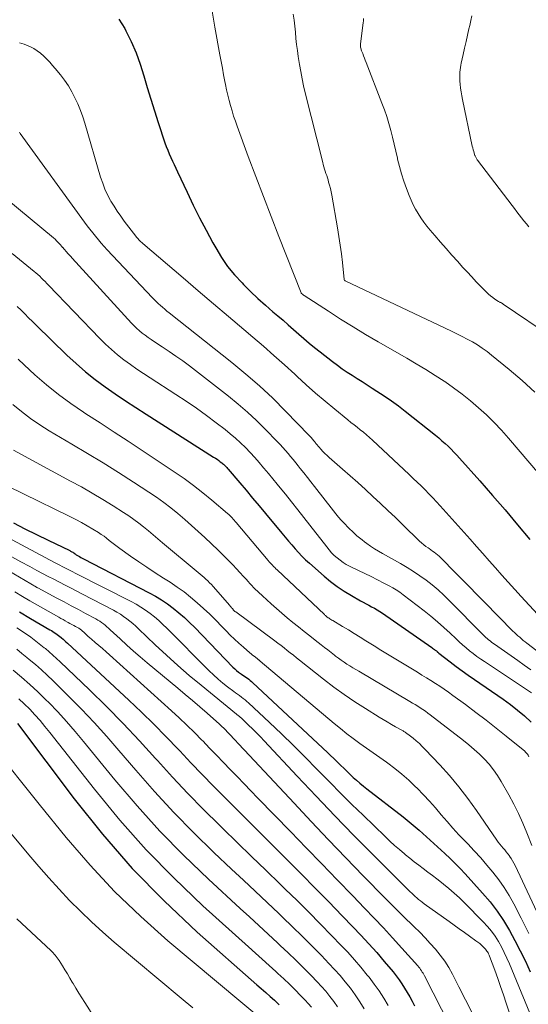
# Model space of a CAD drawing. Units: feet. Extents: x 1945000 to 1950030, y 555000 to 560002.
# Drawn here: x 1947270 to 1947358, y 556234 to 556405 of the extents above; entities that cross this region are included whole.
import ezdxf

# ---------------------------------------------------------------- set-up
doc = ezdxf.new("R2010")
doc.units = ezdxf.units.FT
doc.header["$LTSCALE"] = 100
doc.header["$MEASUREMENT"] = 0
doc.layers.add('CONTOUR INDEX', color=32, linetype='Continuous', lineweight=25)
doc.layers.add('CONTOUR INTERMEDIATE', color=40, linetype='Continuous', lineweight=15)

msp = doc.modelspace()

# ---------------------------------------------------------------- linework, layer by layer
at = {"layer": 'CONTOUR INDEX', "flags": 128}
for points, elevation in [([(1947286.8, 556404.71), (1947287.84, 556403.09), (1947288.04, 556402.71), (1947288.95, 556400.82), (1947289.79, 556398.89), (1947290.5, 556396.92), (1947291.13, 556394.92), (1947291.71, 556392.89), (1947292.32, 556390.87), (1947292.95, 556388.87), (1947293.6, 556386.86), (1947294.79, 556383.3), (1947295.02, 556382.66), (1947295.26, 556382.03), (1947295.53, 556381.4), (1947295.82, 556380.78), (1947296.11, 556380.17), (1947296.4, 556379.56), (1947296.69, 556378.94), (1947296.98, 556378.32), (1947298.63, 556374.77), (1947299.68, 556372.56), (1947300.76, 556370.38), (1947301.89, 556368.21), (1947303.05, 556366.06), (1947303.56, 556365.14), (1947304.56, 556363.51), (1947305.63, 556361.95), (1947306.83, 556360.49), (1947308.12, 556359.09), (1947308.36, 556358.85), (1947309.61, 556357.63), (1947310.87, 556356.43), (1947312.16, 556355.27), (1947313.47, 556354.12), (1947314.3, 556353.42), (1947315.21, 556352.64), (1947316.12, 556351.85), (1947317.02, 556351.06), (1947317.92, 556350.26), (1947318.83, 556349.47), (1947319.75, 556348.7), (1947320.68, 556347.94), (1947321.62, 556347.19), (1947323.79, 556345.49), (1947324.61, 556344.87), (1947325.44, 556344.26), (1947326.3, 556343.69), (1947327.16, 556343.13), (1947328.03, 556342.58), (1947328.9, 556342.03), (1947329.77, 556341.48), (1947330.64, 556340.93), (1947331.45, 556340.41), (1947332.71, 556339.58), (1947333.95, 556338.72), (1947335.16, 556337.83), (1947336.35, 556336.91), (1947341.6, 556332.75), (1947342.15, 556332.29), (1947342.7, 556331.82), (1947343.24, 556331.34), (1947343.77, 556330.85), (1947344.28, 556330.34), (1947344.78, 556329.83), (1947345.28, 556329.31), (1947345.76, 556328.77), (1947349.23, 556324.87), (1947351.44, 556322.37), (1947353.62, 556319.85), (1947355.77, 556317.3), (1947357.9, 556314.74)], 920), ([(1947269.22, 556355.01), (1947269.89, 556354.37), (1947270.55, 556353.73), (1947271.2, 556353.08), (1947271.86, 556352.44), (1947272.52, 556351.8), (1947277.83, 556346.61), (1947279.4, 556345.15), (1947281.01, 556343.74), (1947282.69, 556342.42), (1947284.42, 556341.15), (1947286.19, 556339.94), (1947287.96, 556338.73), (1947289.76, 556337.56), (1947291.56, 556336.39), (1947303.2, 556328.99), (1947303.5, 556328.8), (1947303.79, 556328.6), (1947304.08, 556328.39), (1947304.36, 556328.18), (1947304.61, 556327.99), (1947304.76, 556327.87), (1947304.91, 556327.74), (1947305.06, 556327.61), (1947305.2, 556327.47), (1947305.34, 556327.33), (1947305.47, 556327.19), (1947305.6, 556327.04), (1947305.73, 556326.89), (1947307.72, 556324.56), (1947308.84, 556323.24), (1947309.95, 556321.91), (1947311.06, 556320.58), (1947312.17, 556319.25), (1947315.02, 556315.81), (1947315.58, 556315.13), (1947316.15, 556314.46), (1947316.72, 556313.79), (1947317.29, 556313.12), (1947317.88, 556312.47), (1947318.49, 556311.83), (1947319.12, 556311.22), (1947319.77, 556310.62), (1947322.3, 556308.38), (1947323.42, 556307.45), (1947324.58, 556306.58), (1947325.78, 556305.78), (1947327.03, 556305.03), (1947328.61, 556304.15), (1947329.09, 556303.89), (1947329.58, 556303.62), (1947330.06, 556303.36), (1947330.54, 556303.1), (1947331.02, 556302.84), (1947331.49, 556302.56), (1947331.96, 556302.27), (1947332.41, 556301.97), (1947340.93, 556296.07), (1947341.09, 556295.96), (1947341.25, 556295.85), (1947341.4, 556295.73), (1947341.55, 556295.61), (1947341.74, 556295.46), (1947341.79, 556295.42), (1947341.85, 556295.37), (1947341.9, 556295.33), (1947341.95, 556295.28), (1947342.01, 556295.24), (1947342.06, 556295.19), (1947342.12, 556295.15), (1947342.18, 556295.1), (1947344.12, 556293.59), (1947345.15, 556292.79), (1947346.2, 556292.02), (1947347.26, 556291.26), (1947348.33, 556290.51), (1947353.31, 556287.11), (1947354.58, 556286.2), (1947355.8, 556285.24), (1947356.98, 556284.22), (1947358.11, 556283.15)], 940), ([(1947268.56, 556317.6), (1947270.55, 556316.6), (1947272.55, 556315.61), (1947274.56, 556314.63), (1947278.3, 556312.81), (1947278.43, 556312.74), (1947278.57, 556312.67), (1947278.7, 556312.6), (1947278.82, 556312.52), (1947278.95, 556312.45), (1947279.01, 556312.41), (1947279.07, 556312.37), (1947279.13, 556312.32), (1947279.19, 556312.28), (1947279.25, 556312.23), (1947279.31, 556312.19), (1947279.37, 556312.15), (1947279.43, 556312.11), (1947279.77, 556311.91), (1947280, 556311.78), (1947280.23, 556311.64), (1947280.47, 556311.52), (1947280.7, 556311.39), (1947292.04, 556305.53), (1947293.14, 556304.93), (1947294.2, 556304.29), (1947295.23, 556303.59), (1947296.23, 556302.85), (1947297.2, 556302.06), (1947298.14, 556301.24), (1947299.05, 556300.39), (1947299.93, 556299.51), (1947306.55, 556292.67), (1947306.85, 556292.37), (1947307.17, 556292.09), (1947307.49, 556291.82), (1947307.83, 556291.57), (1947308.02, 556291.44), (1947308.28, 556291.26), (1947308.53, 556291.08), (1947308.79, 556290.91), (1947309.04, 556290.73), (1947309.29, 556290.56), (1947309.54, 556290.37), (1947309.77, 556290.17), (1947310.01, 556289.97), (1947322.88, 556277.93), (1947323.44, 556277.4), (1947324, 556276.86), (1947324.56, 556276.32), (1947325.11, 556275.77), (1947325.22, 556275.66), (1947325.72, 556275.17), (1947326.22, 556274.68), (1947326.73, 556274.2), (1947327.24, 556273.72), (1947327.35, 556273.61), (1947327.93, 556273.1), (1947328.52, 556272.59), (1947329.12, 556272.09), (1947329.73, 556271.61), (1947335.98, 556266.77), (1947336.33, 556266.49), (1947336.69, 556266.21), (1947337.04, 556265.92), (1947337.39, 556265.63), (1947337.74, 556265.34), (1947338.09, 556265.05), (1947338.43, 556264.75), (1947338.76, 556264.45), (1947343.21, 556260.43), (1947344.12, 556259.58), (1947345.01, 556258.71), (1947345.88, 556257.82), (1947346.74, 556256.9), (1947349.73, 556253.59), (1947351.02, 556252.07), (1947352.24, 556250.49), (1947353.34, 556248.84), (1947354.37, 556247.13), (1947355.33, 556245.37), (1947356.25, 556243.59), (1947357.13, 556241.8), (1947357.99, 556239.99)], 960), ([(1947269.63, 556302.21), (1947271.55, 556301.08), (1947274.88, 556299.13), (1947275.14, 556298.98), (1947275.39, 556298.82), (1947275.63, 556298.66), (1947275.88, 556298.49), (1947276.12, 556298.32), (1947276.36, 556298.14), (1947276.59, 556297.96), (1947276.82, 556297.77), (1947276.89, 556297.72), (1947277.15, 556297.5), (1947277.41, 556297.28), (1947277.66, 556297.05), (1947277.92, 556296.82), (1947288.54, 556286.94), (1947290.72, 556284.87), (1947292.87, 556282.78), (1947294.98, 556280.64), (1947297.06, 556278.47), (1947297.33, 556278.18), (1947299.26, 556276.14), (1947301.21, 556274.11), (1947303.18, 556272.1), (1947305.15, 556270.1), (1947307.14, 556268.11), (1947309.13, 556266.12), (1947311.12, 556264.14), (1947313.11, 556262.15), (1947316.06, 556259.22), (1947318.42, 556256.85), (1947320.78, 556254.47), (1947323.12, 556252.08), (1947325.46, 556249.68), (1947327.28, 556247.79), (1947328.68, 556246.32), (1947330.06, 556244.82), (1947331.41, 556243.3), (1947332.73, 556241.75), (1947334.24, 556239.97), (1947334.78, 556239.29), (1947335.3, 556238.6), (1947335.79, 556237.89), (1947336.25, 556237.16), (1947336.69, 556236.41), (1947337.12, 556235.66), (1947337.53, 556234.89), (1947337.93, 556234.13)], 980), ([(1947269.28, 556282.94), (1947279.08, 556269.92), (1947283.99, 556263.77), (1947289.14, 556257.84), (1947294.65, 556252.24), (1947300.38, 556246.85), (1947310.7, 556237.75), (1947311.45, 556237.08), (1947312.21, 556236.4), (1947312.97, 556235.73), (1947313.72, 556235.06), (1947313.93, 556234.88), (1947314.57, 556234.29)], 1000)]:
    msp.add_lwpolyline(points, dxfattribs=dict(at, elevation=elevation))
at = {"layer": 'CONTOUR INTERMEDIATE', "flags": 128}
for points, elevation in [([(1947302.95, 556406.1), (1947303.43, 556403.31), (1947304.29, 556398.56), (1947304.5, 556397.39), (1947304.71, 556396.23), (1947304.94, 556395.06), (1947305.16, 556393.9), (1947305.26, 556393.42), (1947305.45, 556392.5), (1947305.66, 556391.58), (1947305.88, 556390.67), (1947306.12, 556389.76), (1947306.39, 556388.85), (1947306.66, 556387.96), (1947306.96, 556387.06), (1947307.28, 556386.18), (1947309.2, 556380.98), (1947310.5, 556377.5), (1947311.81, 556374.03), (1947313.15, 556370.56), (1947314.5, 556367.1), (1947318.32, 556357.41), (1947318.33, 556357.39), (1947318.34, 556357.38), (1947318.35, 556357.36), (1947318.37, 556357.34), (1947318.42, 556357.28), (1947318.44, 556357.26), (1947318.46, 556357.24), (1947318.48, 556357.22), (1947318.56, 556357.16), (1947318.64, 556357.08), (1947318.77, 556356.97), (1947318.79, 556356.96), (1947318.81, 556356.95), (1947318.83, 556356.93), (1947318.85, 556356.92), (1947323.05, 556354.19), (1947325.18, 556352.83), (1947327.32, 556351.49), (1947329.49, 556350.19), (1947331.67, 556348.92), (1947336.62, 556346.07), (1947338.26, 556345.11), (1947339.89, 556344.13), (1947341.5, 556343.12), (1947343.1, 556342.09), (1947343.19, 556342.03), (1947344.71, 556340.98), (1947346.2, 556339.89), (1947347.64, 556338.73), (1947349.04, 556337.53), (1947350.4, 556336.27), (1947351.71, 556334.98), (1947352.98, 556333.63), (1947354.2, 556332.25), (1947371.61, 556311.84)], 916), ([(1947316.99, 556405.55), (1947317.11, 556404.51), (1947317.23, 556403.47), (1947317.34, 556402.43), (1947317.45, 556401.39), (1947317.56, 556400.35), (1947317.69, 556399.31), (1947317.83, 556398.27), (1947317.99, 556397.24), (1947318.05, 556396.85), (1947318.27, 556395.63), (1947318.5, 556394.41), (1947318.77, 556393.2), (1947319.06, 556391.99), (1947322.08, 556379.93), (1947322.18, 556379.55), (1947322.28, 556379.16), (1947322.4, 556378.78), (1947322.52, 556378.41), (1947322.64, 556378.03), (1947322.76, 556377.65), (1947322.88, 556377.27), (1947322.99, 556376.9), (1947323.1, 556376.54), (1947323.25, 556375.98), (1947323.4, 556375.41), (1947323.52, 556374.84), (1947323.63, 556374.27), (1947324.64, 556368.6), (1947324.89, 556367.12), (1947325.11, 556365.63), (1947325.3, 556364.14), (1947325.47, 556362.65), (1947325.77, 556359.71), (1947325.77, 556359.68), (1947325.78, 556359.66), (1947325.79, 556359.64), (1947325.8, 556359.62), (1947325.86, 556359.54), (1947325.88, 556359.52), (1947325.9, 556359.51), (1947325.92, 556359.49), (1947325.94, 556359.48), (1947344.37, 556350.76), (1947345.28, 556350.32), (1947346.18, 556349.86), (1947347.08, 556349.38), (1947347.97, 556348.89), (1947348.83, 556348.37), (1947349.68, 556347.82), (1947350.5, 556347.23), (1947351.3, 556346.61), (1947354.33, 556344.13), (1947356.58, 556342.2), (1947358.76, 556340.19)], 912), ([(1947329.14, 556404.83), (1947329.11, 556404.44), (1947329.07, 556404.05), (1947328.64, 556400.44), (1947328.63, 556400.29), (1947328.62, 556400.14), (1947328.63, 556399.99), (1947328.64, 556399.84), (1947328.67, 556399.69), (1947328.7, 556399.54), (1947328.74, 556399.39), (1947328.79, 556399.25), (1947328.99, 556398.76), (1947329.14, 556398.38), (1947329.29, 556397.99), (1947329.44, 556397.61), (1947329.59, 556397.22), (1947332.32, 556390.18), (1947332.75, 556389.02), (1947333.15, 556387.85), (1947333.51, 556386.67), (1947333.84, 556385.48), (1947334.14, 556384.28), (1947334.44, 556383.07), (1947334.72, 556381.87), (1947335, 556380.66), (1947335.03, 556380.5), (1947335.35, 556379.21), (1947335.7, 556377.94), (1947336.11, 556376.69), (1947336.56, 556375.44), (1947337.03, 556374.23), (1947337.36, 556373.42), (1947337.73, 556372.62), (1947338.14, 556371.85), (1947338.58, 556371.09), (1947339.06, 556370.35), (1947339.56, 556369.63), (1947340.1, 556368.93), (1947340.65, 556368.25), (1947341.46, 556367.3), (1947342.44, 556366.16), (1947343.43, 556365.03), (1947344.43, 556363.9), (1947345.43, 556362.78), (1947346.28, 556361.84), (1947347.06, 556360.99), (1947347.85, 556360.14), (1947348.64, 556359.3), (1947349.45, 556358.47), (1947350.39, 556357.5), (1947350.73, 556357.17), (1947351.09, 556356.85), (1947351.48, 556356.57), (1947351.87, 556356.3), (1947352.5, 556355.91), (1947352.59, 556355.85), (1947352.69, 556355.79), (1947352.79, 556355.74), (1947352.89, 556355.69), (1947352.99, 556355.63), (1947353.08, 556355.58), (1947353.18, 556355.52), (1947353.27, 556355.45), (1947361.98, 556349.54)], 908), ([(1947347.88, 556405.3), (1947347.69, 556404.45), (1947347.5, 556403.61), (1947347.38, 556403.06), (1947347.13, 556401.94), (1947346.88, 556400.82), (1947346.63, 556399.7), (1947346.38, 556398.58), (1947346.04, 556397.11), (1947345.97, 556396.73), (1947345.9, 556396.34), (1947345.85, 556395.95), (1947345.81, 556395.56), (1947345.79, 556395.17), (1947345.78, 556394.77), (1947345.79, 556394.38), (1947345.82, 556393.99), (1947345.87, 556393.45), (1947345.94, 556392.79), (1947346.02, 556392.13), (1947346.13, 556391.47), (1947346.26, 556390.82), (1947347.95, 556382.75), (1947348.02, 556382.44), (1947348.1, 556382.14), (1947348.19, 556381.83), (1947348.28, 556381.53), (1947348.41, 556381.16), (1947348.45, 556381.05), (1947348.49, 556380.94), (1947348.54, 556380.83), (1947348.6, 556380.72), (1947348.66, 556380.61), (1947348.73, 556380.51), (1947348.79, 556380.41), (1947348.86, 556380.31), (1947354.83, 556372.47), (1947355.23, 556371.94), (1947355.64, 556371.41), (1947356.06, 556370.89), (1947356.47, 556370.37), (1947356.89, 556369.85), (1947357.32, 556369.33), (1947357.75, 556368.82)], 904), ([(1947269.64, 556400.64), (1947270.44, 556400.37), (1947271.23, 556400.06), (1947271.43, 556399.96), (1947272.08, 556399.63), (1947272.7, 556399.25), (1947273.28, 556398.8), (1947273.82, 556398.32), (1947274.34, 556397.8), (1947274.85, 556397.26), (1947275.34, 556396.71), (1947275.81, 556396.15), (1947276.7, 556395.07), (1947277.42, 556394.14), (1947278.08, 556393.17), (1947278.68, 556392.16), (1947279.22, 556391.11), (1947279.71, 556390.04), (1947280.15, 556388.94), (1947280.55, 556387.83), (1947280.91, 556386.71), (1947283.66, 556377.36), (1947284.01, 556376.32), (1947284.4, 556375.31), (1947284.87, 556374.32), (1947285.38, 556373.35), (1947285.44, 556373.25), (1947285.98, 556372.37), (1947286.54, 556371.49), (1947287.13, 556370.64), (1947287.75, 556369.8), (1947289.73, 556367.21), (1947289.86, 556367.04), (1947289.99, 556366.88), (1947290.13, 556366.71), (1947290.28, 556366.55), (1947290.44, 556366.38), (1947290.6, 556366.22), (1947290.77, 556366.07), (1947290.93, 556365.92), (1947297.92, 556359.98), (1947300.55, 556357.74), (1947303.17, 556355.51), (1947305.8, 556353.28), (1947308.42, 556351.04), (1947309.98, 556349.72), (1947311.82, 556348.14), (1947313.64, 556346.54), (1947315.45, 556344.93), (1947317.24, 556343.3), (1947317.63, 556342.94), (1947319.24, 556341.49), (1947320.85, 556340.06), (1947322.49, 556338.67), (1947324.15, 556337.29), (1947326.43, 556335.42), (1947326.96, 556334.99), (1947327.5, 556334.56), (1947328.04, 556334.13), (1947328.58, 556333.71), (1947329.11, 556333.28), (1947329.64, 556332.84), (1947330.15, 556332.39), (1947330.66, 556331.92), (1947337.05, 556325.97), (1947337.74, 556325.31), (1947338.43, 556324.66), (1947339.11, 556323.99), (1947339.78, 556323.32), (1947340.44, 556322.64), (1947341.1, 556321.95), (1947341.75, 556321.26), (1947342.38, 556320.55), (1947347.58, 556314.77), (1947348.69, 556313.53), (1947349.79, 556312.3), (1947350.88, 556311.06), (1947351.98, 556309.81), (1947353.07, 556308.57), (1947354.17, 556307.34), (1947355.29, 556306.11), (1947356.41, 556304.89), (1947361.39, 556299.5)], 924), ([(1947253.6, 556385), (1947275.48, 556366.9), (1947275.77, 556366.65), (1947276.05, 556366.39), (1947276.32, 556366.11), (1947276.58, 556365.83), (1947276.99, 556365.36), (1947277.03, 556365.3), (1947277.08, 556365.25), (1947277.12, 556365.2), (1947277.17, 556365.14), (1947277.22, 556365.09), (1947277.26, 556365.03), (1947277.31, 556364.98), (1947277.35, 556364.93), (1947277.75, 556364.48), (1947278, 556364.21), (1947278.24, 556363.93), (1947278.49, 556363.66), (1947278.74, 556363.38), (1947288.97, 556352.17), (1947289.42, 556351.71), (1947289.88, 556351.26), (1947290.36, 556350.84), (1947290.86, 556350.43), (1947291.37, 556350.04), (1947291.89, 556349.66), (1947292.42, 556349.29), (1947292.96, 556348.94), (1947294.3, 556348.07), (1947295.5, 556347.27), (1947296.69, 556346.46), (1947297.86, 556345.61), (1947299.01, 556344.74), (1947305.75, 556339.51), (1947307.42, 556338.15), (1947309.06, 556336.75), (1947310.63, 556335.29), (1947312.17, 556333.78), (1947314.21, 556331.69), (1947314.69, 556331.18), (1947315.16, 556330.67), (1947315.62, 556330.15), (1947316.07, 556329.62), (1947316.51, 556329.09), (1947316.96, 556328.55), (1947317.4, 556328.01), (1947317.83, 556327.47), (1947318.2, 556327.01), (1947318.81, 556326.24), (1947319.43, 556325.46), (1947320.04, 556324.69), (1947320.64, 556323.91), (1947323.92, 556319.7), (1947324.36, 556319.15), (1947324.81, 556318.61), (1947325.28, 556318.08), (1947325.76, 556317.56), (1947325.95, 556317.36), (1947326.35, 556316.95), (1947326.75, 556316.54), (1947327.16, 556316.15), (1947327.57, 556315.75), (1947328, 556315.37), (1947328.43, 556315), (1947328.88, 556314.65), (1947329.33, 556314.31), (1947329.7, 556314.04), (1947330.35, 556313.59), (1947331.02, 556313.15), (1947331.7, 556312.73), (1947332.39, 556312.33), (1947335.53, 556310.58), (1947336.67, 556309.91), (1947337.8, 556309.21), (1947338.9, 556308.47), (1947339.97, 556307.69), (1947341.02, 556306.87), (1947342.04, 556306.02), (1947343.02, 556305.13), (1947343.97, 556304.2), (1947349.86, 556298.23), (1947350.09, 556298.01), (1947350.31, 556297.79), (1947350.54, 556297.59), (1947350.78, 556297.38), (1947351.02, 556297.19), (1947351.27, 556297), (1947351.52, 556296.81), (1947351.77, 556296.63), (1947353.54, 556295.42), (1947354.68, 556294.63), (1947355.82, 556293.83), (1947356.95, 556293.02), (1947358.07, 556292.21)], 932), ([(1947269.61, 556385.15), (1947269.68, 556385.05), (1947269.75, 556384.95), (1947280.88, 556369.61), (1947281.34, 556368.99), (1947281.81, 556368.37), (1947282.29, 556367.77), (1947282.77, 556367.16), (1947283.27, 556366.57), (1947283.77, 556365.99), (1947284.28, 556365.41), (1947284.81, 556364.84), (1947292.56, 556356.57), (1947292.9, 556356.21), (1947293.25, 556355.86), (1947293.62, 556355.53), (1947293.99, 556355.2), (1947294.36, 556354.88), (1947294.74, 556354.56), (1947295.13, 556354.24), (1947295.52, 556353.93), (1947306.37, 556345.34), (1947308.79, 556343.35), (1947311.15, 556341.3), (1947313.43, 556339.15), (1947315.65, 556336.94), (1947319.75, 556332.69), (1947319.88, 556332.56), (1947320, 556332.43), (1947320.12, 556332.29), (1947320.23, 556332.16), (1947320.35, 556332.02), (1947320.46, 556331.88), (1947320.58, 556331.74), (1947320.69, 556331.6), (1947320.78, 556331.48), (1947320.95, 556331.28), (1947321.11, 556331.08), (1947321.28, 556330.89), (1947321.44, 556330.7), (1947321.77, 556330.33), (1947322.11, 556329.96), (1947322.46, 556329.6), (1947322.82, 556329.26), (1947323.19, 556328.92), (1947325.5, 556326.92), (1947326.83, 556325.75), (1947328.16, 556324.57), (1947329.47, 556323.38), (1947330.77, 556322.18), (1947332.07, 556320.97), (1947333.35, 556319.75), (1947334.64, 556318.53), (1947335.91, 556317.3), (1947338.84, 556314.47), (1947339.19, 556314.15), (1947339.55, 556313.84), (1947339.92, 556313.55), (1947340.3, 556313.28), (1947340.48, 556313.16), (1947340.78, 556312.95), (1947341.07, 556312.74), (1947341.37, 556312.52), (1947341.66, 556312.3), (1947341.94, 556312.07), (1947342.22, 556311.83), (1947342.49, 556311.58), (1947342.75, 556311.33), (1947344.84, 556309.19), (1947346.14, 556307.87), (1947347.45, 556306.54), (1947348.75, 556305.21), (1947350.06, 556303.89), (1947354.97, 556298.91), (1947355.26, 556298.63), (1947355.55, 556298.35), (1947355.85, 556298.08), (1947356.15, 556297.82), (1947356.46, 556297.56), (1947356.77, 556297.3), (1947357.09, 556297.05), (1947357.41, 556296.8), (1947364.08, 556291.66)], 928), ([(1947268.34, 556364.16), (1947272.13, 556361.1), (1947272.46, 556360.82), (1947272.79, 556360.53), (1947273.11, 556360.24), (1947273.43, 556359.94), (1947273.74, 556359.63), (1947274.04, 556359.32), (1947274.35, 556359.01), (1947274.65, 556358.69), (1947283.52, 556349.48), (1947284.5, 556348.5), (1947285.52, 556347.56), (1947286.58, 556346.67), (1947287.67, 556345.82), (1947288.8, 556345), (1947289.93, 556344.2), (1947291.09, 556343.43), (1947292.25, 556342.67), (1947296.68, 556339.83), (1947298.46, 556338.66), (1947300.22, 556337.45), (1947301.95, 556336.2), (1947303.66, 556334.92), (1947305.18, 556333.75), (1947306.09, 556333.01), (1947306.99, 556332.25), (1947307.85, 556331.45), (1947308.69, 556330.63), (1947309.51, 556329.78), (1947310.31, 556328.92), (1947311.09, 556328.04), (1947311.86, 556327.14), (1947311.9, 556327.09), (1947312.68, 556326.16), (1947313.45, 556325.23), (1947314.22, 556324.29), (1947314.98, 556323.35), (1947315.62, 556322.57), (1947316.69, 556321.23), (1947317.75, 556319.89), (1947318.81, 556318.54), (1947319.86, 556317.19), (1947322.76, 556313.44), (1947323.18, 556312.93), (1947323.61, 556312.45), (1947324.07, 556311.99), (1947324.56, 556311.55), (1947325.07, 556311.14), (1947325.59, 556310.76), (1947326.15, 556310.43), (1947326.73, 556310.13), (1947328.27, 556309.39), (1947329.38, 556308.85), (1947330.47, 556308.31), (1947331.57, 556307.76), (1947332.66, 556307.2), (1947333.56, 556306.73), (1947334.18, 556306.38), (1947334.8, 556306.01), (1947335.39, 556305.61), (1947335.98, 556305.18), (1947339.63, 556302.38), (1947340.78, 556301.46), (1947341.92, 556300.52), (1947343.03, 556299.54), (1947344.11, 556298.54), (1947345.1, 556297.61), (1947345.68, 556297.06), (1947346.28, 556296.53), (1947346.88, 556296.01), (1947347.49, 556295.5), (1947348.12, 556295.01), (1947348.75, 556294.53), (1947349.4, 556294.07), (1947350.06, 556293.62), (1947358.18, 556288.24)], 936), ([(1947269.4, 556345.9), (1947270.43, 556344.95), (1947272.29, 556343.23), (1947274.3, 556341.48), (1947276.36, 556339.8), (1947278.51, 556338.23), (1947280.71, 556336.73), (1947281.11, 556336.47), (1947283.56, 556334.89), (1947285.99, 556333.31), (1947288.42, 556331.71), (1947290.85, 556330.11), (1947296.4, 556326.43), (1947298.08, 556325.27), (1947299.74, 556324.07), (1947301.34, 556322.82), (1947302.92, 556321.52), (1947305.62, 556319.22), (1947305.82, 556319.04), (1947306.02, 556318.86), (1947306.21, 556318.67), (1947306.4, 556318.47), (1947306.58, 556318.27), (1947306.76, 556318.07), (1947306.94, 556317.87), (1947307.11, 556317.67), (1947312.65, 556311.11), (1947312.83, 556310.9), (1947313.01, 556310.69), (1947313.2, 556310.49), (1947313.39, 556310.29), (1947313.58, 556310.08), (1947313.77, 556309.89), (1947313.97, 556309.69), (1947314.17, 556309.5), (1947322.37, 556301.74), (1947322.45, 556301.67), (1947322.53, 556301.6), (1947322.61, 556301.52), (1947322.69, 556301.45), (1947322.78, 556301.39), (1947322.86, 556301.32), (1947322.95, 556301.25), (1947323.04, 556301.19), (1947323.17, 556301.11), (1947323.32, 556301), (1947323.48, 556300.9), (1947323.64, 556300.81), (1947323.8, 556300.71), (1947325.51, 556299.7), (1947326.53, 556299.09), (1947327.54, 556298.48), (1947328.55, 556297.86), (1947329.55, 556297.23), (1947329.84, 556297.05), (1947330.99, 556296.33), (1947332.15, 556295.62), (1947333.3, 556294.91), (1947334.46, 556294.2), (1947338.46, 556291.77), (1947339.24, 556291.3), (1947340.02, 556290.82), (1947340.79, 556290.33), (1947341.57, 556289.85), (1947342.34, 556289.35), (1947343.1, 556288.84), (1947343.85, 556288.32), (1947344.59, 556287.79), (1947346.79, 556286.18), (1947348.58, 556284.85), (1947350.36, 556283.5), (1947352.11, 556282.12), (1947353.84, 556280.72), (1947357.02, 556278.11), (1947357.15, 556277.99), (1947357.27, 556277.87), (1947357.38, 556277.74), (1947357.48, 556277.6), (1947357.61, 556277.42), (1947357.76, 556277.18)], 944), ([(1947268.46, 556338.07), (1947269.97, 556336.84), (1947271.51, 556335.67), (1947273.12, 556334.58), (1947274.77, 556333.55), (1947278.7, 556331.23), (1947281.39, 556329.62), (1947284.07, 556327.98), (1947286.72, 556326.32), (1947289.36, 556324.63), (1947292, 556322.92), (1947293.3, 556322.05), (1947294.57, 556321.14), (1947295.81, 556320.2), (1947297.03, 556319.22), (1947298.21, 556318.21), (1947299.39, 556317.18), (1947300.55, 556316.13), (1947301.69, 556315.07), (1947303.99, 556312.9), (1947304.64, 556312.27), (1947305.28, 556311.64), (1947305.91, 556310.99), (1947306.53, 556310.34), (1947307.15, 556309.67), (1947307.76, 556309.01), (1947308.37, 556308.35), (1947308.98, 556307.68), (1947309.02, 556307.64), (1947309.65, 556306.96), (1947310.3, 556306.29), (1947310.97, 556305.63), (1947311.65, 556304.99), (1947313.14, 556303.62), (1947314.06, 556302.79), (1947314.99, 556301.97), (1947315.94, 556301.18), (1947316.9, 556300.39), (1947317.88, 556299.62), (1947318.85, 556298.85), (1947319.82, 556298.09), (1947320.79, 556297.32), (1947321.8, 556296.53), (1947322.37, 556296.08), (1947322.94, 556295.63), (1947323.52, 556295.18), (1947324.1, 556294.74), (1947324.3, 556294.58), (1947324.78, 556294.22), (1947325.27, 556293.87), (1947325.76, 556293.53), (1947326.26, 556293.2), (1947326.77, 556292.88), (1947327.28, 556292.56), (1947327.79, 556292.24), (1947328.31, 556291.94), (1947337.16, 556286.74), (1947337.61, 556286.46), (1947338.06, 556286.19), (1947338.51, 556285.91), (1947338.95, 556285.62), (1947339.39, 556285.33), (1947339.83, 556285.03), (1947340.26, 556284.72), (1947340.68, 556284.4), (1947346.44, 556279.99), (1947347.38, 556279.23), (1947348.3, 556278.44), (1947349.18, 556277.62), (1947350.04, 556276.76), (1947350.85, 556275.86), (1947351.6, 556274.93), (1947352.29, 556273.94), (1947352.93, 556272.91), (1947354.27, 556270.57), (1947355.14, 556268.97), (1947355.96, 556267.35), (1947356.71, 556265.69), (1947357.41, 556264), (1947358.25, 556261.81)], 948), ([(1947268.6, 556330.16), (1947278.47, 556324.85), (1947280.33, 556323.82), (1947282.19, 556322.77), (1947284.02, 556321.67), (1947285.83, 556320.55), (1947287.63, 556319.41), (1947288.53, 556318.83), (1947289.4, 556318.22), (1947290.25, 556317.57), (1947291.09, 556316.91), (1947291.91, 556316.22), (1947292.74, 556315.54), (1947293.56, 556314.86), (1947294.38, 556314.17), (1947300.55, 556309.01), (1947300.89, 556308.73), (1947301.22, 556308.45), (1947301.55, 556308.16), (1947301.88, 556307.87), (1947302.2, 556307.57), (1947302.51, 556307.26), (1947302.81, 556306.95), (1947303.11, 556306.62), (1947305.98, 556303.34), (1947306.09, 556303.2), (1947306.21, 556303.06), (1947306.32, 556302.93), (1947306.44, 556302.79), (1947306.56, 556302.63), (1947306.61, 556302.57), (1947306.67, 556302.51), (1947306.72, 556302.46), (1947306.78, 556302.41), (1947306.84, 556302.35), (1947306.9, 556302.3), (1947306.97, 556302.25), (1947307.03, 556302.21), (1947313.77, 556297.23), (1947314.32, 556296.82), (1947314.86, 556296.4), (1947315.4, 556295.99), (1947315.94, 556295.56), (1947316.47, 556295.13), (1947317.01, 556294.71), (1947317.54, 556294.28), (1947318.08, 556293.86), (1947322.23, 556290.57), (1947323.98, 556289.23), (1947325.77, 556287.93), (1947327.61, 556286.69), (1947329.47, 556285.49), (1947331.85, 556284.03), (1947332.55, 556283.6), (1947333.25, 556283.18), (1947333.96, 556282.77), (1947334.67, 556282.36), (1947335.85, 556281.7), (1947335.98, 556281.63), (1947336.1, 556281.56), (1947336.23, 556281.48), (1947336.35, 556281.4), (1947336.47, 556281.32), (1947336.59, 556281.24), (1947336.7, 556281.15), (1947336.82, 556281.07), (1947337.71, 556280.36), (1947338.25, 556279.9), (1947338.79, 556279.44), (1947339.3, 556278.94), (1947339.8, 556278.44), (1947342.31, 556275.78), (1947344, 556273.9), (1947345.64, 556271.96), (1947347.18, 556269.96), (1947348.67, 556267.9), (1947352.2, 556262.75), (1947352.45, 556262.4), (1947352.72, 556262.05), (1947352.99, 556261.71), (1947353.28, 556261.38), (1947353.56, 556261.05), (1947353.84, 556260.71), (1947354.1, 556260.36), (1947354.37, 556260.01), (1947354.4, 556259.96), (1947354.66, 556259.58), (1947354.91, 556259.19), (1947355.13, 556258.78), (1947355.34, 556258.36), (1947360, 556248.51)], 952), ([(1947262.23, 556326.55), (1947278.33, 556318.7), (1947279.35, 556318.19), (1947280.35, 556317.66), (1947281.34, 556317.09), (1947282.32, 556316.51), (1947283.29, 556315.92), (1947283.77, 556315.61), (1947284.24, 556315.29), (1947284.69, 556314.95), (1947285.14, 556314.59), (1947285.58, 556314.23), (1947286.03, 556313.88), (1947286.49, 556313.54), (1947286.96, 556313.2), (1947288.84, 556311.88), (1947290.25, 556310.9), (1947291.67, 556309.93), (1947293.11, 556308.98), (1947294.55, 556308.05), (1947295.67, 556307.34), (1947296.89, 556306.51), (1947298.08, 556305.66), (1947299.23, 556304.74), (1947300.36, 556303.79), (1947301.45, 556302.81), (1947302.53, 556301.8), (1947303.58, 556300.77), (1947304.61, 556299.72), (1947305.35, 556298.95), (1947306.08, 556298.21), (1947306.83, 556297.49), (1947307.59, 556296.79), (1947308.37, 556296.1), (1947309.48, 556295.15), (1947309.72, 556294.95), (1947309.95, 556294.75), (1947310.19, 556294.56), (1947310.43, 556294.37), (1947310.8, 556294.08), (1947310.86, 556294.04), (1947310.92, 556293.99), (1947310.98, 556293.94), (1947311.04, 556293.9), (1947311.1, 556293.85), (1947311.16, 556293.8), (1947311.22, 556293.75), (1947311.28, 556293.7), (1947324.04, 556282.93), (1947325.13, 556282.03), (1947326.23, 556281.16), (1947327.36, 556280.31), (1947328.5, 556279.48), (1947329.65, 556278.66), (1947330.8, 556277.85), (1947331.95, 556277.03), (1947333.1, 556276.21), (1947333.33, 556276.05), (1947334.58, 556275.12), (1947335.79, 556274.15), (1947336.95, 556273.12), (1947338.07, 556272.05), (1947338.42, 556271.71), (1947339.49, 556270.6), (1947340.55, 556269.48), (1947341.58, 556268.32), (1947342.58, 556267.15), (1947343.58, 556265.97), (1947344.6, 556264.81), (1947345.65, 556263.68), (1947346.71, 556262.56), (1947347.17, 556262.09), (1947348.3, 556260.9), (1947349.4, 556259.69), (1947350.48, 556258.45), (1947351.53, 556257.19), (1947352.53, 556255.89), (1947353.46, 556254.56), (1947354.32, 556253.16), (1947355.11, 556251.73), (1947356.38, 556249.28), (1947357.76, 556246.6)], 956), ([(1947266.72, 556315.52), (1947275.69, 556310.75), (1947276.14, 556310.52), (1947276.58, 556310.29), (1947277.03, 556310.06), (1947277.48, 556309.84), (1947277.93, 556309.61), (1947278.38, 556309.39), (1947278.83, 556309.16), (1947279.27, 556308.93), (1947288.94, 556304), (1947289.79, 556303.54), (1947290.62, 556303.05), (1947291.42, 556302.51), (1947292.2, 556301.94), (1947292.96, 556301.34), (1947293.7, 556300.72), (1947294.41, 556300.06), (1947295.11, 556299.39), (1947302.43, 556292.04), (1947303.19, 556291.31), (1947303.98, 556290.59), (1947304.8, 556289.91), (1947305.63, 556289.26), (1947306.68, 556288.47), (1947307.01, 556288.22), (1947307.34, 556287.98), (1947307.67, 556287.74), (1947308, 556287.5), (1947308.32, 556287.26), (1947308.64, 556287.01), (1947308.95, 556286.74), (1947309.26, 556286.47), (1947312.87, 556283.1), (1947314.96, 556281.12), (1947317.03, 556279.12), (1947319.06, 556277.09), (1947321.08, 556275.04), (1947321.42, 556274.69), (1947323.31, 556272.76), (1947325.21, 556270.84), (1947327.13, 556268.94), (1947329.06, 556267.06), (1947332.89, 556263.37), (1947333.7, 556262.6), (1947334.52, 556261.85), (1947335.35, 556261.12), (1947336.2, 556260.4), (1947336.4, 556260.23), (1947337.16, 556259.61), (1947337.92, 556259), (1947338.7, 556258.41), (1947339.48, 556257.82), (1947340.26, 556257.23), (1947341.05, 556256.64), (1947341.82, 556256.05), (1947342.6, 556255.45), (1947342.97, 556255.16), (1947343.91, 556254.4), (1947344.83, 556253.61), (1947345.72, 556252.79), (1947346.58, 556251.94), (1947349.86, 556248.63), (1947350.59, 556247.84), (1947351.27, 556247.01), (1947351.89, 556246.13), (1947352.46, 556245.22), (1947352.98, 556244.28), (1947353.48, 556243.32), (1947353.94, 556242.34), (1947354.37, 556241.35), (1947363.83, 556218.42)], 964), ([(1947262.69, 556312.23), (1947272.55, 556306.49), (1947272.57, 556306.48), (1947272.59, 556306.47), (1947272.6, 556306.46), (1947272.62, 556306.45), (1947272.72, 556306.4), (1947272.74, 556306.39), (1947272.76, 556306.37), (1947272.78, 556306.36), (1947272.8, 556306.35), (1947276.09, 556304.59), (1947277.33, 556303.93), (1947278.57, 556303.27), (1947279.81, 556302.61), (1947281.05, 556301.94), (1947282.84, 556300.99), (1947283.18, 556300.8), (1947283.51, 556300.59), (1947283.83, 556300.37), (1947284.15, 556300.14), (1947284.45, 556299.9), (1947284.75, 556299.65), (1947285.04, 556299.4), (1947285.33, 556299.14), (1947287.03, 556297.54), (1947288.17, 556296.48), (1947289.33, 556295.44), (1947290.51, 556294.43), (1947291.7, 556293.43), (1947297.02, 556289.03), (1947298.3, 556287.96), (1947299.57, 556286.88), (1947300.84, 556285.79), (1947302.09, 556284.69), (1947303.71, 556283.26), (1947304.15, 556282.86), (1947304.58, 556282.46), (1947305, 556282.05), (1947305.41, 556281.64), (1947305.44, 556281.61), (1947305.83, 556281.2), (1947306.23, 556280.79), (1947306.61, 556280.38), (1947307, 556279.96), (1947307.39, 556279.54), (1947307.77, 556279.12), (1947308.16, 556278.71), (1947308.55, 556278.29), (1947317.11, 556269.13), (1947320.08, 556265.98), (1947323.06, 556262.83), (1947326.07, 556259.71), (1947329.08, 556256.6), (1947332.87, 556252.71), (1947334.01, 556251.56), (1947335.16, 556250.41), (1947336.31, 556249.28), (1947337.48, 556248.15), (1947337.9, 556247.75), (1947338.85, 556246.82), (1947339.78, 556245.87), (1947340.69, 556244.9), (1947341.58, 556243.92), (1947342.42, 556242.89), (1947343.2, 556241.83), (1947343.9, 556240.71), (1947344.55, 556239.56), (1947345.65, 556237.41), (1947346.79, 556235.15), (1947347.93, 556232.89)], 972), ([(1947268.3, 556311.76), (1947269.86, 556310.9), (1947271.43, 556310.05), (1947272.64, 556309.39), (1947273.61, 556308.88), (1947274.58, 556308.36), (1947275.55, 556307.86), (1947276.52, 556307.36), (1947277.5, 556306.86), (1947278.47, 556306.36), (1947279.45, 556305.86), (1947280.42, 556305.35), (1947285.89, 556302.5), (1947286.48, 556302.17), (1947287.07, 556301.82), (1947287.63, 556301.44), (1947288.18, 556301.04), (1947288.71, 556300.62), (1947289.23, 556300.19), (1947289.74, 556299.74), (1947290.23, 556299.28), (1947293.09, 556296.54), (1947295.03, 556294.73), (1947296.99, 556292.95), (1947299, 556291.22), (1947301.04, 556289.52), (1947307.17, 556284.53), (1947307.28, 556284.44), (1947307.4, 556284.35), (1947307.51, 556284.26), (1947307.63, 556284.17), (1947307.74, 556284.08), (1947307.85, 556283.98), (1947307.96, 556283.89), (1947308.06, 556283.79), (1947309.25, 556282.66), (1947309.94, 556281.98), (1947310.62, 556281.3), (1947311.29, 556280.61), (1947311.95, 556279.91), (1947317.67, 556273.8), (1947320.92, 556270.36), (1947324.18, 556266.95), (1947327.48, 556263.57), (1947330.81, 556260.22), (1947337.19, 556253.84), (1947337.48, 556253.56), (1947337.77, 556253.29), (1947338.06, 556253.02), (1947338.36, 556252.75), (1947338.67, 556252.49), (1947338.98, 556252.24), (1947339.3, 556252), (1947339.62, 556251.76), (1947343.93, 556248.68), (1947344.82, 556248.04), (1947345.7, 556247.41), (1947346.59, 556246.78), (1947347.47, 556246.15), (1947348.59, 556245.35), (1947348.91, 556245.11), (1947349.23, 556244.86), (1947349.53, 556244.59), (1947349.82, 556244.32), (1947350.12, 556244.03), (1947350.25, 556243.89), (1947350.38, 556243.74), (1947350.49, 556243.58), (1947350.6, 556243.41), (1947350.69, 556243.24), (1947350.78, 556243.07), (1947350.86, 556242.88), (1947350.93, 556242.7), (1947351.84, 556240.25), (1947352.35, 556238.84), (1947352.85, 556237.43), (1947353.34, 556236), (1947353.82, 556234.58), (1947357.04, 556224.81)], 968), ([(1947268.83, 556305.66), (1947270.13, 556304.9), (1947271.43, 556304.14), (1947272.74, 556303.39), (1947276.4, 556301.31), (1947276.77, 556301.1), (1947277.15, 556300.89), (1947277.53, 556300.68), (1947277.91, 556300.47), (1947278.03, 556300.4), (1947278.35, 556300.23), (1947278.67, 556300.06), (1947279, 556299.88), (1947279.32, 556299.71), (1947279.78, 556299.46), (1947279.87, 556299.41), (1947279.95, 556299.36), (1947280.04, 556299.3), (1947280.12, 556299.24), (1947280.2, 556299.18), (1947280.28, 556299.12), (1947280.35, 556299.05), (1947280.43, 556298.98), (1947280.87, 556298.57), (1947281.16, 556298.29), (1947281.46, 556298.02), (1947281.77, 556297.76), (1947282.07, 556297.5), (1947282.72, 556296.95), (1947283.35, 556296.42), (1947283.97, 556295.88), (1947284.59, 556295.34), (1947285.21, 556294.79), (1947295.92, 556285.11), (1947297.26, 556283.88), (1947298.58, 556282.63), (1947299.88, 556281.35), (1947301.17, 556280.05), (1947301.32, 556279.9), (1947302.51, 556278.67), (1947303.7, 556277.44), (1947304.89, 556276.2), (1947306.08, 556274.97), (1947307.27, 556273.73), (1947308.46, 556272.49), (1947309.66, 556271.26), (1947310.85, 556270.03), (1947316.56, 556264.16), (1947319.24, 556261.4), (1947321.91, 556258.64), (1947324.59, 556255.88), (1947327.26, 556253.12), (1947329.33, 556250.98), (1947330.95, 556249.28), (1947332.57, 556247.57), (1947334.16, 556245.84), (1947335.74, 556244.1), (1947338.53, 556240.99), (1947338.7, 556240.79), (1947338.86, 556240.59), (1947339.02, 556240.38), (1947339.16, 556240.17), (1947339.3, 556239.95), (1947339.43, 556239.73), (1947339.56, 556239.5), (1947339.68, 556239.28), (1947351.51, 556216.1)], 976), ([(1947269.16, 556299.44), (1947269.78, 556299.05), (1947270.39, 556298.65), (1947270.99, 556298.24), (1947271.58, 556297.82), (1947272.17, 556297.38), (1947272.75, 556296.94), (1947273.32, 556296.49), (1947273.89, 556296.03), (1947274.1, 556295.86), (1947274.76, 556295.3), (1947275.41, 556294.74), (1947276.05, 556294.16), (1947276.68, 556293.57), (1947281.72, 556288.73), (1947284.66, 556285.84), (1947287.55, 556282.91), (1947290.38, 556279.91), (1947293.16, 556276.87), (1947293.5, 556276.5), (1947296.11, 556273.64), (1947298.75, 556270.82), (1947301.46, 556268.06), (1947304.21, 556265.33), (1947304.81, 556264.75), (1947307.29, 556262.34), (1947309.77, 556259.94), (1947312.25, 556257.54), (1947314.73, 556255.14), (1947315.59, 556254.3), (1947317.63, 556252.31), (1947319.66, 556250.3), (1947321.66, 556248.27), (1947323.66, 556246.23), (1947325.22, 556244.62), (1947326.41, 556243.36), (1947327.56, 556242.08), (1947328.68, 556240.77), (1947329.78, 556239.43), (1947330.09, 556239.04), (1947330.98, 556237.87), (1947331.84, 556236.67), (1947332.63, 556235.43), (1947333.39, 556234.16)], 984), ([(1947269.15, 556295.75), (1947270.03, 556295.04), (1947270.91, 556294.33), (1947271.31, 556294), (1947272.37, 556293.11), (1947273.42, 556292.2), (1947274.43, 556291.26), (1947275.43, 556290.3), (1947278.05, 556287.71), (1947280.32, 556285.42), (1947282.54, 556283.08), (1947284.71, 556280.69), (1947286.83, 556278.26), (1947289.76, 556274.83), (1947293, 556271.15), (1947296.32, 556267.55), (1947299.75, 556264.06), (1947303.26, 556260.64), (1947306.3, 556257.76), (1947308.35, 556255.83), (1947310.39, 556253.9), (1947312.44, 556251.97), (1947314.48, 556250.04), (1947315.14, 556249.42), (1947316.85, 556247.79), (1947318.54, 556246.14), (1947320.2, 556244.47), (1947321.86, 556242.79), (1947323.16, 556241.44), (1947324.13, 556240.4), (1947325.07, 556239.34), (1947325.98, 556238.25), (1947326.87, 556237.14), (1947327.7, 556235.99), (1947328.5, 556234.81), (1947329.23, 556233.6)], 988), ([(1947268.53, 556292.16), (1947269.99, 556290.93), (1947271.42, 556289.68), (1947272.82, 556288.37), (1947274.18, 556287.04), (1947274.67, 556286.54), (1947276.23, 556284.91), (1947277.76, 556283.26), (1947279.24, 556281.56), (1947280.69, 556279.83), (1947286.12, 556273.18), (1947289.96, 556268.68), (1947293.91, 556264.3), (1947298.05, 556260.09), (1947302.31, 556256), (1947307.78, 556250.96), (1947309.39, 556249.47), (1947311.01, 556247.98), (1947312.62, 556246.49), (1947314.24, 556245), (1947314.72, 556244.55), (1947316.08, 556243.28), (1947317.43, 556241.99), (1947318.75, 556240.67), (1947320.06, 556239.34), (1947321.09, 556238.28), (1947321.85, 556237.45), (1947322.59, 556236.61), (1947323.3, 556235.74), (1947323.98, 556234.86), (1947324.62, 556233.94)], 992), ([(1947269.49, 556287.21), (1947270.45, 556286.31), (1947271.39, 556285.38), (1947272.29, 556284.41), (1947273.18, 556283.43), (1947274.03, 556282.42), (1947274.86, 556281.39), (1947282.57, 556271.54), (1947286.96, 556266.22), (1947291.52, 556261.07), (1947296.35, 556256.16), (1947301.35, 556251.41), (1947309.24, 556244.3), (1947310.43, 556243.23), (1947311.61, 556242.16), (1947312.8, 556241.09), (1947313.98, 556240.01), (1947314.32, 556239.71), (1947315.32, 556238.78), (1947316.32, 556237.84), (1947317.29, 556236.88), (1947318.26, 556235.9), (1947319.02, 556235.11), (1947319.58, 556234.51), (1947320.12, 556233.89)], 996), ([(1947258.88, 556274.98), (1947271.24, 556260.22), (1947272.96, 556258.21), (1947274.7, 556256.22), (1947276.48, 556254.27), (1947278.29, 556252.34), (1947280.15, 556250.46), (1947282.05, 556248.62), (1947284.01, 556246.85), (1947286, 556245.12), (1947297.61, 556235.42), (1947299.6, 556233.75)], 1008), ([(1947268.22, 556274.99), (1947269.81, 556272.99), (1947271.41, 556270.99), (1947273.02, 556269), (1947277.72, 556263.21), (1947281.82, 556258.45), (1947286.08, 556253.86), (1947290.6, 556249.53), (1947295.3, 556245.36), (1947312.13, 556231.28)], 1004), ([(1947269.15, 556249.15), (1947275.02, 556243.66), (1947275.22, 556243.47), (1947275.42, 556243.27), (1947275.61, 556243.06), (1947275.8, 556242.85), (1947275.97, 556242.63), (1947276.14, 556242.41), (1947276.3, 556242.18), (1947276.46, 556241.95), (1947277.04, 556241.02), (1947277.47, 556240.31), (1947277.91, 556239.61), (1947278.34, 556238.9), (1947278.76, 556238.19), (1947278.9, 556237.96), (1947279.39, 556237.14), (1947279.89, 556236.32), (1947280.4, 556235.51), (1947280.91, 556234.7), (1947289.64, 556220.97)], 1012)]:
    msp.add_lwpolyline(points, dxfattribs=dict(at, elevation=elevation))

doc.saveas('drawing.dxf')
